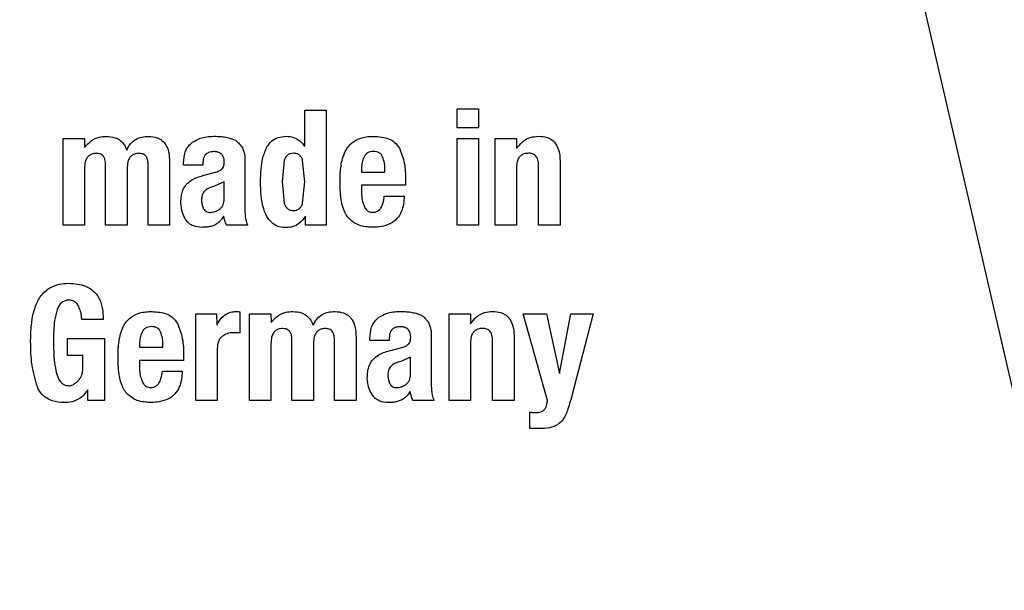
# Model space of a CAD drawing. Units: millimetres. Extents: x 0 to 210, y 0 to 297.
# Drawn here: x 178 to 179, y 211 to 212 of the extents above; entities that cross this region are included whole.
import ezdxf

# ---------------------------------------------------------------- set-up
doc = ezdxf.new("R2010")
doc.units = ezdxf.units.MM

msp = doc.modelspace()

# ---------------------------------------------------------------- linework, layer by layer
at = {"color": 7, "linetype": 'Continuous', "lineweight": 25}
for p, q in [((179.44741, 210.76195), (178.97611, 212.80339)), ((178.81513, 211.5607), (178.83473, 211.5607)), ((178.81513, 211.54332), (178.81513, 211.5607)), ((178.83473, 211.5607), (178.83473, 211.54332)), ((178.67601, 211.55948), (178.69562, 211.55948)), ((178.67601, 211.52623), (178.67601, 211.55948)), ((178.69562, 211.55948), (178.69562, 211.45448)), ((178.83473, 211.54332), (178.81513, 211.54332)), ((178.45531, 211.53363), (178.47478, 211.53363)), ((178.45531, 211.45448), (178.45531, 211.53363)), ((178.47478, 211.53363), (178.47506, 211.52551)), ((178.60756, 211.53401), (178.61274, 211.53198)), ((178.84967, 211.53363), (178.86914, 211.53363)), ((178.84967, 211.45448), (178.84967, 211.53363)), ((178.86914, 211.53363), (178.86942, 211.52436)), ((178.81513, 211.53356), (178.83473, 211.53356)), ((178.81513, 211.45448), (178.81513, 211.53356)), ((178.83473, 211.53356), (178.83473, 211.45448)), ((178.62129, 211.51675), (178.62129, 211.51136)), ((178.49417, 211.45448), (178.49417, 211.50978)), ((178.53295, 211.45448), (178.53295, 211.50978)), ((178.55263, 211.51201), (178.55263, 211.45448)), ((178.56534, 211.50928), (178.56534, 211.51115)), ((178.58301, 211.50928), (178.56534, 211.50928)), ((178.58301, 211.51151), (178.58301, 211.50928)), ((178.62129, 211.51136), (178.62129, 211.46971)), ((178.65724, 211.51362), (178.65526, 211.49405)), ((178.67601, 211.49405), (178.67407, 211.51359)), ((178.86928, 211.50698), (178.86928, 211.45448)), ((178.88939, 211.45448), (178.88939, 211.50906)), ((178.90907, 211.51316), (178.90907, 211.45448)), ((178.47492, 211.50655), (178.47492, 211.45448)), ((178.51385, 211.50655), (178.51385, 211.45448)), ((178.58294, 211.49973), (178.59443, 211.50282)), ((178.7278, 211.50605), (178.7278, 211.50296)), ((178.7278, 211.50296), (178.7492, 211.50296)), ((178.60247, 211.49398), (178.59356, 211.49005)), ((178.60247, 211.4784), (178.60247, 211.49398)), ((178.65526, 211.49405), (178.65723, 211.47456)), ((178.67405, 211.4746), (178.67601, 211.49405)), ((178.7278, 211.49097), (178.7278, 211.48457)), ((178.76801, 211.49097), (178.7278, 211.49097)), ((178.76801, 211.49549), (178.76801, 211.49097)), ((178.74862, 211.48106), (178.76686, 211.48106)), ((178.6768, 211.45448), (178.67652, 211.46281)), ((178.47492, 211.45448), (178.45531, 211.45448)), ((178.51385, 211.45448), (178.49417, 211.45448)), ((178.55263, 211.45448), (178.53295, 211.45448)), ((178.62373, 211.45448), (178.60455, 211.45448)), ((178.69562, 211.45448), (178.6768, 211.45448)), ((178.83473, 211.45448), (178.81513, 211.45448)), ((178.86928, 211.45448), (178.84967, 211.45448)), ((178.90907, 211.45448), (178.88939, 211.45448)), ((178.57649, 211.37363), (178.59531, 211.37363)), ((178.57649, 211.29448), (178.57649, 211.37363)), ((178.59531, 211.37363), (178.5956, 211.363)), ((178.61685, 211.37535), (178.61685, 211.35596)), ((178.62547, 211.37363), (178.64494, 211.37363)), ((178.62547, 211.29448), (178.62547, 211.37363)), ((178.64494, 211.37363), (178.64522, 211.36551)), ((178.77772, 211.37401), (178.7829, 211.37198)), ((178.80768, 211.37363), (178.82714, 211.37363)), ((178.80768, 211.29448), (178.80768, 211.37363)), ((178.82714, 211.37363), (178.82743, 211.36436)), ((178.8754, 211.37363), (178.89659, 211.37363)), ((178.8976, 211.29448), (178.8754, 211.37363)), ((178.89659, 211.37363), (178.90866, 211.3189)), ((178.90866, 211.3189), (178.91893, 211.37363)), ((178.91893, 211.37363), (178.93925, 211.37363)), ((178.93925, 211.37363), (178.92015, 211.2998)), ((178.49196, 211.36824), (178.47235, 211.36824)), ((178.79145, 211.35675), (178.79145, 211.35136)), ((178.4595, 211.35093), (178.49311, 211.35093)), ((178.4595, 211.33549), (178.4595, 211.35093)), ((178.49311, 211.35093), (178.49311, 211.29448)), ((178.52514, 211.34605), (178.52514, 211.34296)), ((178.64508, 211.34655), (178.64508, 211.29448)), ((178.66433, 211.29448), (178.66433, 211.34978)), ((178.68401, 211.34655), (178.68401, 211.29448)), ((178.70311, 211.29448), (178.70311, 211.34978)), ((178.72279, 211.35201), (178.72279, 211.29448)), ((178.7355, 211.34928), (178.7355, 211.35115)), ((178.75317, 211.34928), (178.7355, 211.34928)), ((178.75317, 211.35151), (178.75317, 211.34928)), ((178.79145, 211.35136), (178.79145, 211.30971)), ((178.82729, 211.34698), (178.82729, 211.29448)), ((178.8474, 211.29448), (178.8474, 211.34906)), ((178.86707, 211.35316), (178.86707, 211.29448)), ((178.52514, 211.34296), (178.54654, 211.34296)), ((178.5961, 211.34195), (178.5961, 211.29448)), ((178.7531, 211.33973), (178.76459, 211.34282)), ((178.4735, 211.33549), (178.4595, 211.33549)), ((178.4735, 211.32472), (178.4735, 211.33549)), ((178.52514, 211.33097), (178.52514, 211.32457)), ((178.56536, 211.33097), (178.52514, 211.33097)), ((178.56536, 211.33549), (178.56536, 211.33097)), ((178.77263, 211.33398), (178.76372, 211.33005)), ((178.77263, 211.3184), (178.77263, 211.33398)), ((178.54597, 211.32106), (178.56421, 211.32106)), ((178.4781, 211.29448), (178.47781, 211.30411)), ((178.49311, 211.29448), (178.4781, 211.29448)), ((178.5961, 211.29448), (178.57649, 211.29448)), ((178.64508, 211.29448), (178.62547, 211.29448)), ((178.68401, 211.29448), (178.66433, 211.29448)), ((178.72279, 211.29448), (178.70311, 211.29448)), ((178.79389, 211.29448), (178.77471, 211.29448)), ((178.82729, 211.29448), (178.80768, 211.29448)), ((178.86707, 211.29448), (178.8474, 211.29448)), ((178.88144, 211.26877), (178.88144, 211.28378)), ((178.8897, 211.26877), (178.88144, 211.26877))]:
    msp.add_line(p, q, dxfattribs=at)
at = {"color": 8, "linetype": 'Continuous', "lineweight": 18}
for centre, radius, start, end in [((178.76535, 210.57948), 3.06098, 131.13871, 64.55356), ((178.76733, 210.57793), 2.71939, 269.95838, 84.27045), ((178.76535, 210.57948), 2.36701, 270.1692, 85.27989), ((178.76535, 210.57948), 2.33817, 270, 85.15822), ((178.76535, 210.57948), 2.08476, 138.56938, 83.21649), ((178.76535, 210.57948), 2.36701, 135.75273, 270.1692), ((178.76535, 210.57948), 2.33817, 135.97983, 270)]:
    msp.add_arc(centre, radius, start, end, dxfattribs=at)
at = {"color": 7, "linetype": 'Continuous', "lineweight": 25}
msp.add_arc((178.76535, 210.57948), 3.125, 130.87068, 0, dxfattribs=at)
at = {"color": 8, "linetype": 'Continuous', "lineweight": 18}
for points, knots in [([(178.76535, 208.11285), (178.86562, 208.11639), (179.06926, 208.12357), (179.37453, 208.18279), (179.65372, 208.27243), (179.90195, 208.38555), (180.11892, 208.51231), (180.3234, 208.66148), (180.51259, 208.83223), (180.68335, 209.02143), (180.8325, 209.2259), (180.95931, 209.44288), (181.0723, 209.6911), (181.16252, 209.97029), (181.21957, 210.27556), (181.2381, 210.57947), (181.21957, 210.88339), (181.16252, 211.18866), (181.0723, 211.46785), (180.95931, 211.71608), (180.83251, 211.93305), (180.68336, 212.13753), (180.5126, 212.32672), (180.3234, 212.49748), (180.11894, 212.64666), (179.90195, 212.77335), (179.65376, 212.88678), (179.37442, 212.97496), (179.13441, 213.02594), (178.99674, 213.03247), (178.96233, 213.0341)], [0, 0, 0, 0, 0.039829, 0.080893, 0.123113, 0.156116, 0.189122, 0.222828, 0.256537, 0.290242, 0.323951, 0.356954, 0.389961, 0.432177, 0.473242, 0.513073, 0.552901, 0.593966, 0.636186, 0.669189, 0.702196, 0.735901, 0.76961, 0.803315, 0.837024, 0.870027, 0.903034, 0.94525, 0.986316, 1, 1, 1, 1]), ([(178.76535, 207.85854), (178.65475, 207.86244), (178.43011, 207.87037), (178.09337, 207.93569), (177.78539, 208.03458), (177.51157, 208.15935), (177.27223, 208.29919), (177.04667, 208.46373), (176.83797, 208.65209), (176.64961, 208.8608), (176.48508, 209.08635), (176.3452, 209.32569), (176.22056, 209.5995), (176.12104, 209.90749), (176.0581, 210.24423), (176.03767, 210.57947), (176.0581, 210.91473), (176.12104, 211.25146), (176.22053, 211.55947), (176.34526, 211.8332), (176.48484, 212.07285), (176.65045, 212.29723), (176.79357, 212.46271), (176.88687, 212.545), (176.90999, 212.56539)], [0, 0, 0, 0, 0.051016, 0.103615, 0.157693, 0.199966, 0.242244, 0.285416, 0.328593, 0.371766, 0.414943, 0.457217, 0.499494, 0.553568, 0.606168, 0.657187, 0.708202, 0.760802, 0.81488, 0.857153, 0.89943, 0.942603, 0.98578, 1, 1, 1, 1]), ([(177.0258, 212.32782), (177.02425, 212.32643), (176.95968, 212.26832), (176.84867, 212.13611), (176.69785, 211.93344), (176.57149, 211.71599), (176.45837, 211.4679), (176.36819, 211.18866), (176.31113, 210.88341), (176.29261, 210.57949), (176.31113, 210.27557), (176.36818, 209.97031), (176.4584, 209.69111), (176.57139, 209.44288), (176.69819, 209.22591), (176.84734, 209.02144), (177.0181, 208.83224), (177.2073, 208.66148), (177.41177, 208.51232), (177.62875, 208.38555), (177.87697, 208.27244), (178.15617, 208.18279), (178.46143, 208.12357), (178.66508, 208.11639), (178.76535, 208.11285)], [0, 0, 0, 0, 0.001069, 0.044818, 0.088571, 0.131408, 0.174249, 0.229045, 0.282346, 0.334046, 0.385742, 0.439043, 0.493843, 0.53668, 0.579521, 0.62327, 0.667023, 0.710772, 0.754525, 0.797362, 0.840203, 0.894999, 0.948301, 1, 1, 1, 1])]:
    msp.add_open_spline(points, degree=3, knots=knots, dxfattribs=at)
at = {"color": 7, "linetype": 'Continuous', "lineweight": 25}
for points, knots in [([(178.47506, 211.52551), (178.47689, 211.52765), (178.48055, 211.53195), (178.48789, 211.53525), (178.49283, 211.5355), (178.49496, 211.53561)], [0, 0, 0, 0, 0.3613664, 0.7254114, 1, 1, 1, 1]), ([(178.49496, 211.53561), (178.49762, 211.53541), (178.50213, 211.53507), (178.5078, 211.53203), (178.5115, 211.52794), (178.51284, 211.52462), (178.51349, 211.523)], [0, 0, 0, 0, 0.329142, 0.556173, 0.783758, 1, 1, 1, 1]), ([(178.51349, 211.523), (178.51455, 211.52512), (178.51651, 211.52904), (178.52156, 211.53312), (178.52733, 211.5353), (178.53142, 211.53548), (178.53352, 211.53558)], [0, 0, 0, 0, 0.279026, 0.515469, 0.751486, 1, 1, 1, 1]), ([(178.53352, 211.53558), (178.53612, 211.53538), (178.54045, 211.53506), (178.54584, 211.53208), (178.54963, 211.52766), (178.55225, 211.52076), (178.55249, 211.51524), (178.55263, 211.51201)], [0, 0, 0, 0, 0.223483, 0.372396, 0.521584, 0.720738, 1, 1, 1, 1]), ([(178.57354, 211.53031), (178.57583, 211.53164), (178.58174, 211.53508), (178.58863, 211.53544), (178.59285, 211.53567)], [0, 0, 0, 0, 0.387088, 1, 1, 1, 1]), ([(178.59285, 211.53567), (178.59441, 211.53564), (178.59765, 211.53557), (178.60259, 211.53513), (178.6059, 211.53439), (178.60756, 211.53401)], [0, 0, 0, 0, 0.315706, 0.656331, 1, 1, 1, 1]), ([(178.64147, 211.52594), (178.64274, 211.52778), (178.64529, 211.53146), (178.65165, 211.53514), (178.65651, 211.53548), (178.65914, 211.53567)], [0, 0, 0, 0, 0.314081, 0.630415, 1, 1, 1, 1]), ([(178.65914, 211.53567), (178.66135, 211.53548), (178.66577, 211.5351), (178.67181, 211.53163), (178.67459, 211.52805), (178.67601, 211.52623)], [0, 0, 0, 0, 0.3278908, 0.6573982, 1, 1, 1, 1]), ([(178.72316, 211.53235), (178.72476, 211.53306), (178.72807, 211.53452), (178.73358, 211.53546), (178.73737, 211.53554), (178.73929, 211.53559)], [0, 0, 0, 0, 0.314865, 0.653658, 1, 1, 1, 1]), ([(178.73929, 211.53559), (178.74377, 211.53527), (178.75042, 211.53481), (178.75849, 211.53041), (178.76105, 211.52669), (178.76237, 211.52477)], [0, 0, 0, 0, 0.499363, 0.740996, 1, 1, 1, 1]), ([(178.86942, 211.52436), (178.87104, 211.52659), (178.8743, 211.53106), (178.88166, 211.53507), (178.88698, 211.53547), (178.88953, 211.53567)], [0, 0, 0, 0, 0.340161, 0.6830548, 1, 1, 1, 1]), ([(178.88953, 211.53567), (178.89208, 211.53551), (178.89639, 211.53526), (178.9019, 211.53248), (178.90583, 211.52823), (178.90856, 211.52157), (178.90888, 211.51626), (178.90907, 211.51316)], [0, 0, 0, 0, 0.223765, 0.377707, 0.532138, 0.726309, 1, 1, 1, 1]), ([(178.56534, 211.51115), (178.56557, 211.51456), (178.56593, 211.52003), (178.56925, 211.52668), (178.57218, 211.52916), (178.57354, 211.53031)], [0, 0, 0, 0, 0.470406, 0.755209, 1, 1, 1, 1]), ([(178.61274, 211.53198), (178.61307, 211.53173), (178.61374, 211.53123), (178.61493, 211.53022), (178.6157, 211.52936), (178.61619, 211.52882)], [0, 0, 0, 0, 0.2659304, 0.5319098, 1, 1, 1, 1]), ([(178.61619, 211.52882), (178.61673, 211.52823), (178.61783, 211.52707), (178.61937, 211.52458), (178.62004, 211.52259), (178.62045, 211.52135)], [0, 0, 0, 0, 0.275618, 0.551164, 1, 1, 1, 1]), ([(178.6356, 211.49405), (178.6357, 211.49788), (178.6359, 211.50518), (178.63725, 211.5161), (178.64005, 211.52262), (178.64147, 211.52594)], [0, 0, 0, 0, 0.351804, 0.6704, 1, 1, 1, 1]), ([(178.71369, 211.5233), (178.71472, 211.52488), (178.71716, 211.52861), (178.72096, 211.53098), (178.72316, 211.53235)], [0, 0, 0, 0, 0.422172, 1, 1, 1, 1]), ([(178.76237, 211.52477), (178.76414, 211.52024), (178.76781, 211.51084), (178.76795, 211.50073), (178.76801, 211.49549)], [0, 0, 0, 0, 0.481378, 1, 1, 1, 1]), ([(178.48591, 211.52004), (178.48445, 211.51996), (178.48201, 211.51981), (178.47897, 211.51815), (178.47679, 211.51566), (178.47522, 211.51168), (178.47503, 211.50845), (178.47492, 211.50655)], [0, 0, 0, 0, 0.218562, 0.364919, 0.511441, 0.71306, 1, 1, 1, 1]), ([(178.49417, 211.50978), (178.49409, 211.51136), (178.49398, 211.51381), (178.4927, 211.51691), (178.49096, 211.51876), (178.48858, 211.51986), (178.48687, 211.51998), (178.48591, 211.52004)], [0, 0, 0, 0, 0.314009, 0.486217, 0.660193, 0.807326, 1, 1, 1, 1]), ([(178.52476, 211.52004), (178.52331, 211.51996), (178.5209, 211.51982), (178.51787, 211.51818), (178.51569, 211.51572), (178.51411, 211.51173), (178.51395, 211.50849), (178.51385, 211.50655)], [0, 0, 0, 0, 0.217132, 0.363033, 0.509134, 0.707503, 1, 1, 1, 1]), ([(178.53295, 211.50978), (178.53288, 211.51135), (178.53277, 211.51379), (178.53157, 211.51676), (178.53003, 211.51855), (178.52773, 211.51982), (178.52588, 211.51996), (178.52476, 211.52004)], [0, 0, 0, 0, 0.313226, 0.485643, 0.631633, 0.777816, 1, 1, 1, 1]), ([(178.59277, 211.52167), (178.59123, 211.52156), (178.58881, 211.52138), (178.58593, 211.51973), (178.58414, 211.51756), (178.58315, 211.51469), (178.58305, 211.51257), (178.58301, 211.51151)], [0, 0, 0, 0, 0.285388, 0.4452, 0.605583, 0.801344, 1, 1, 1, 1]), ([(178.60251, 211.51208), (178.60243, 211.51366), (178.60232, 211.51606), (178.60073, 211.51888), (178.59871, 211.52057), (178.59594, 211.52155), (178.59386, 211.52163), (178.59277, 211.52167)], [0, 0, 0, 0, 0.297967, 0.450948, 0.60451, 0.791866, 1, 1, 1, 1]), ([(178.62045, 211.52135), (178.62056, 211.52095), (178.62077, 211.52014), (178.62107, 211.51861), (178.6212, 211.51747), (178.62129, 211.51675)], [0, 0, 0, 0, 0.267965, 0.535915, 1, 1, 1, 1]), ([(178.6656, 211.52013), (178.66462, 211.52006), (178.66276, 211.51993), (178.66025, 211.51861), (178.65832, 211.51644), (178.65762, 211.5146), (178.65724, 211.51362)], [0, 0, 0, 0, 0.254443, 0.486477, 0.725869, 1, 1, 1, 1]), ([(178.67094, 211.51864), (178.6702, 211.51907), (178.66856, 211.52003), (178.66665, 211.52009), (178.6656, 211.52013)], [0, 0, 0, 0, 0.45121, 1, 1, 1, 1]), ([(178.67407, 211.51359), (178.67372, 211.51462), (178.67306, 211.51654), (178.67161, 211.51797), (178.67094, 211.51864)], [0, 0, 0, 0, 0.534851, 1, 1, 1, 1]), ([(178.70934, 211.51021), (178.70977, 211.51246), (178.71065, 211.51701), (178.71267, 211.52118), (178.71369, 211.5233)], [0, 0, 0, 0, 0.492998, 1, 1, 1, 1]), ([(178.73009, 211.51682), (178.7294, 211.51513), (178.72798, 211.51168), (178.72786, 211.50795), (178.7278, 211.50605)], [0, 0, 0, 0, 0.4912479, 1, 1, 1, 1]), ([(178.73857, 211.52178), (178.73762, 211.52171), (178.73582, 211.52159), (178.73337, 211.52061), (178.73136, 211.51902), (178.73052, 211.51757), (178.73009, 211.51682)], [0, 0, 0, 0, 0.274093, 0.518596, 0.753206, 1, 1, 1, 1]), ([(178.74704, 211.51696), (178.74664, 211.51772), (178.74586, 211.51918), (178.74385, 211.52077), (178.74136, 211.52168), (178.73954, 211.52174), (178.73857, 211.52178)], [0, 0, 0, 0, 0.2443774, 0.4759627, 0.7204505, 1, 1, 1, 1]), ([(178.7492, 211.50296), (178.74917, 211.50568), (178.74912, 211.51046), (178.74767, 211.515), (178.74704, 211.51696)], [0, 0, 0, 0, 0.568688, 1, 1, 1, 1]), ([(178.88034, 211.52016), (178.87889, 211.52006), (178.87643, 211.51989), (178.8733, 211.51828), (178.87107, 211.51581), (178.86951, 211.51193), (178.86936, 211.50882), (178.86928, 211.50698)], [0, 0, 0, 0, 0.220008, 0.37302, 0.526495, 0.719972, 1, 1, 1, 1]), ([(178.88939, 211.50906), (178.88931, 211.51078), (178.88919, 211.51343), (178.88785, 211.51665), (178.88616, 211.51859), (178.88374, 211.51987), (178.8817, 211.52016), (178.88048, 211.52016), (178.88034, 211.52016)], [0, 0, 0, 0, 0.3117024, 0.4832343, 0.6290733, 0.7751083, 0.9748871, 1, 1, 1, 1]), ([(178.60085, 211.50623), (178.60125, 211.50683), (178.60226, 211.50836), (178.60247, 211.51049), (178.60251, 211.51183), (178.60251, 211.51208)], [0, 0, 0, 0, 0.346179, 0.879791, 1, 1, 1, 1]), ([(178.70819, 211.49477), (178.7082, 211.49618), (178.70823, 211.49898), (178.70852, 211.50414), (178.70902, 211.50787), (178.70934, 211.51021)], [0, 0, 0, 0, 0.271575, 0.543161, 1, 1, 1, 1]), ([(178.56783, 211.49163), (178.56949, 211.49315), (178.5738, 211.4971), (178.57946, 211.49873), (178.58294, 211.49973)], [0, 0, 0, 0, 0.38551, 1, 1, 1, 1]), ([(178.59443, 211.50282), (178.59522, 211.50306), (178.59677, 211.50353), (178.59901, 211.50457), (178.60023, 211.50567), (178.60085, 211.50623)], [0, 0, 0, 0, 0.336357, 0.661013, 1, 1, 1, 1]), ([(178.56289, 211.47502), (178.56297, 211.47695), (178.56311, 211.48035), (178.56428, 211.48566), (178.56595, 211.48935), (178.56754, 211.49128), (178.56783, 211.49163)], [0, 0, 0, 0, 0.327379, 0.576686, 0.921691, 1, 1, 1, 1]), ([(178.59356, 211.49005), (178.59176, 211.4896), (178.58846, 211.48877), (178.585, 211.48634), (178.58321, 211.48393), (178.58193, 211.48113), (178.5818, 211.47879), (178.58172, 211.47718)], [0, 0, 0, 0, 0.287176, 0.526488, 0.638652, 0.75199, 1, 1, 1, 1]), ([(178.65914, 211.45223), (178.65693, 211.45236), (178.65251, 211.45262), (178.64668, 211.45568), (178.64164, 211.46125), (178.63617, 211.47394), (178.63584, 211.48564), (178.6356, 211.49405)], [0, 0, 0, 0, 0.12203, 0.245001, 0.35471, 0.535932, 1, 1, 1, 1]), ([(178.70891, 211.47991), (178.70879, 211.48122), (178.70855, 211.48384), (178.70826, 211.48879), (178.70822, 211.49244), (178.70819, 211.49477)], [0, 0, 0, 0, 0.264633, 0.529263, 1, 1, 1, 1]), ([(178.71248, 211.46629), (178.71161, 211.46845), (178.70985, 211.47284), (178.70923, 211.47753), (178.70891, 211.47991)], [0, 0, 0, 0, 0.492481, 1, 1, 1, 1]), ([(178.7278, 211.48457), (178.72783, 211.48335), (178.72789, 211.48091), (178.7285, 211.47667), (178.72948, 211.47377), (178.73007, 211.47204)], [0, 0, 0, 0, 0.285808, 0.571703, 1, 1, 1, 1]), ([(178.73785, 211.46621), (178.73888, 211.46627), (178.74093, 211.46639), (178.7436, 211.46786), (178.74595, 211.47051), (178.74787, 211.47496), (178.74834, 211.47879), (178.74862, 211.48106)], [0, 0, 0, 0, 0.149585, 0.300249, 0.43358, 0.66462, 1, 1, 1, 1]), ([(178.76686, 211.48106), (178.76643, 211.47613), (178.76579, 211.46871), (178.7605, 211.46018), (178.75406, 211.45526), (178.74631, 211.45289), (178.74085, 211.45266), (178.73842, 211.45256)], [0, 0, 0, 0, 0.318821, 0.48009, 0.641962, 0.840588, 1, 1, 1, 1]), ([(178.56721, 211.45978), (178.5661, 211.46178), (178.5635, 211.46651), (178.56311, 211.47191), (178.56289, 211.47502)], [0, 0, 0, 0, 0.424005, 1, 1, 1, 1]), ([(178.58172, 211.47718), (178.58181, 211.47575), (178.58197, 211.47305), (178.58312, 211.47061), (178.58367, 211.46946)], [0, 0, 0, 0, 0.528128, 1, 1, 1, 1]), ([(178.59828, 211.4691), (178.59891, 211.46964), (178.60018, 211.47072), (178.60148, 211.47294), (178.6023, 211.47554), (178.60241, 211.47741), (178.60247, 211.4784)], [0, 0, 0, 0, 0.234219, 0.469156, 0.720174, 1, 1, 1, 1]), ([(178.65723, 211.47456), (178.65761, 211.47354), (178.65832, 211.47166), (178.66025, 211.46942), (178.66276, 211.46804), (178.66463, 211.46791), (178.6656, 211.46784)], [0, 0, 0, 0, 0.278514, 0.519523, 0.749908, 1, 1, 1, 1]), ([(178.6656, 211.46784), (178.6666, 211.46791), (178.6685, 211.46804), (178.67106, 211.46942), (178.673, 211.47168), (178.67368, 211.47358), (178.67405, 211.4746)], [0, 0, 0, 0, 0.253586, 0.484684, 0.724136, 1, 1, 1, 1]), ([(178.73007, 211.47204), (178.73061, 211.47091), (178.73151, 211.46902), (178.73379, 211.46711), (178.73592, 211.46632), (178.7373, 211.46624), (178.73785, 211.46621)], [0, 0, 0, 0, 0.356912, 0.598964, 0.841503, 1, 1, 1, 1]), ([(178.58367, 211.46946), (178.58401, 211.46895), (178.58467, 211.46796), (178.5861, 211.46688), (178.58777, 211.46622), (178.58898, 211.46615), (178.58961, 211.46612)], [0, 0, 0, 0, 0.255743, 0.49509, 0.737033, 1, 1, 1, 1]), ([(178.58961, 211.46612), (178.59114, 211.46625), (178.59427, 211.46653), (178.59692, 211.46823), (178.59828, 211.4691)], [0, 0, 0, 0, 0.4871847, 1, 1, 1, 1]), ([(178.60182, 211.46267), (178.6012, 211.46164), (178.60004, 211.45972), (178.59748, 211.45677), (178.59518, 211.45542), (178.59376, 211.4546)], [0, 0, 0, 0, 0.3129229, 0.578958, 1, 1, 1, 1]), ([(178.60455, 211.45448), (178.60425, 211.45519), (178.60365, 211.45661), (178.60271, 211.45934), (178.60217, 211.46138), (178.60182, 211.46267)], [0, 0, 0, 0, 0.267829, 0.535628, 1, 1, 1, 1]), ([(178.62129, 211.46971), (178.62132, 211.46801), (178.62139, 211.4646), (178.62194, 211.45942), (178.62313, 211.45614), (178.62373, 211.45448)], [0, 0, 0, 0, 0.327886, 0.659624, 1, 1, 1, 1]), ([(178.67652, 211.46281), (178.67476, 211.46031), (178.67182, 211.45613), (178.66529, 211.45276), (178.6612, 211.45241), (178.65914, 211.45223)], [0, 0, 0, 0, 0.42438, 0.710327, 1, 1, 1, 1]), ([(178.72158, 211.45636), (178.71936, 211.45796), (178.71561, 211.46065), (178.71339, 211.46466), (178.71248, 211.46629)], [0, 0, 0, 0, 0.593495, 1, 1, 1, 1]), ([(178.58193, 211.45249), (178.57939, 211.45271), (178.57521, 211.45307), (178.57006, 211.45596), (178.56814, 211.45853), (178.56721, 211.45978)], [0, 0, 0, 0, 0.4424576, 0.7279876, 1, 1, 1, 1]), ([(178.59376, 211.4546), (178.5926, 211.45415), (178.59014, 211.45321), (178.58613, 211.45255), (178.58334, 211.45251), (178.58193, 211.45249)], [0, 0, 0, 0, 0.308783, 0.650994, 1, 1, 1, 1]), ([(178.73842, 211.45256), (178.73656, 211.45262), (178.73276, 211.45272), (178.72696, 211.4537), (178.7234, 211.45546), (178.72158, 211.45636)], [0, 0, 0, 0, 0.320709, 0.653216, 1, 1, 1, 1]), ([(178.42574, 211.34813), (178.42606, 211.35956), (178.42648, 211.37487), (178.43536, 211.39104), (178.443, 211.39763), (178.45155, 211.40094), (178.45748, 211.40124), (178.46036, 211.40138)], [0, 0, 0, 0, 0.4669752, 0.6258055, 0.7530842, 0.8803568, 1, 1, 1, 1]), ([(178.46036, 211.40138), (178.46563, 211.40103), (178.47362, 211.4005), (178.48298, 211.39502), (178.48855, 211.38811), (178.49167, 211.37879), (178.49186, 211.37185), (178.49196, 211.36824)], [0, 0, 0, 0, 0.296626, 0.450355, 0.60465, 0.794085, 1, 1, 1, 1]), ([(178.46065, 211.38597), (178.4595, 211.3859), (178.45719, 211.38575), (178.45397, 211.38395), (178.45148, 211.38105), (178.45044, 211.37865), (178.44991, 211.37745)], [0, 0, 0, 0, 0.233219, 0.467706, 0.732279, 1, 1, 1, 1]), ([(178.46962, 211.38023), (178.46902, 211.38128), (178.46792, 211.38319), (178.46527, 211.3851), (178.46278, 211.38586), (178.46122, 211.38594), (178.46065, 211.38597)], [0, 0, 0, 0, 0.31765, 0.582895, 0.847795, 1, 1, 1, 1]), ([(178.44991, 211.37745), (178.44903, 211.3741), (178.44737, 211.36783), (178.44676, 211.3583), (178.44666, 211.35224), (178.44661, 211.34921)], [0, 0, 0, 0, 0.362761, 0.680635, 1, 1, 1, 1]), ([(178.47235, 211.36824), (178.47232, 211.36935), (178.47224, 211.37156), (178.47151, 211.37565), (178.47036, 211.37845), (178.46962, 211.38023)], [0, 0, 0, 0, 0.267745, 0.535524, 1, 1, 1, 1]), ([(178.51104, 211.3633), (178.51207, 211.36488), (178.5145, 211.36861), (178.51831, 211.37098), (178.5205, 211.37235)], [0, 0, 0, 0, 0.422173, 1, 1, 1, 1]), ([(178.5205, 211.37235), (178.5221, 211.37306), (178.52542, 211.37452), (178.53093, 211.37546), (178.53472, 211.37554), (178.53663, 211.37559)], [0, 0, 0, 0, 0.3148656, 0.6536579, 1, 1, 1, 1]), ([(178.53663, 211.37559), (178.54112, 211.37527), (178.54777, 211.37481), (178.55583, 211.37041), (178.55839, 211.36669), (178.55972, 211.36477)], [0, 0, 0, 0, 0.499363, 0.740996, 1, 1, 1, 1]), ([(178.5956, 211.363), (178.59706, 211.36563), (178.59949, 211.37002), (178.60529, 211.37413), (178.60987, 211.37544), (178.61256, 211.37557), (178.61326, 211.37561)], [0, 0, 0, 0, 0.38884, 0.647979, 0.907349, 1, 1, 1, 1]), ([(178.61326, 211.37561), (178.61359, 211.37561), (178.61423, 211.37561), (178.61542, 211.37552), (178.6163, 211.37542), (178.61685, 211.37535)], [0, 0, 0, 0, 0.266959, 0.533847, 1, 1, 1, 1]), ([(178.64522, 211.36551), (178.64705, 211.36765), (178.65071, 211.37195), (178.65805, 211.37525), (178.66299, 211.3755), (178.66512, 211.37561)], [0, 0, 0, 0, 0.361367, 0.7254126, 1, 1, 1, 1]), ([(178.66512, 211.37561), (178.66778, 211.37541), (178.67229, 211.37507), (178.67796, 211.37203), (178.68166, 211.36794), (178.683, 211.36462), (178.68365, 211.363)], [0, 0, 0, 0, 0.3291414, 0.5561729, 0.7837575, 1, 1, 1, 1]), ([(178.68365, 211.363), (178.68471, 211.36512), (178.68667, 211.36904), (178.69172, 211.37312), (178.69749, 211.3753), (178.70158, 211.37548), (178.70368, 211.37558)], [0, 0, 0, 0, 0.279028, 0.515471, 0.751488, 1, 1, 1, 1]), ([(178.70368, 211.37558), (178.70628, 211.37538), (178.71061, 211.37506), (178.716, 211.37208), (178.71979, 211.36766), (178.72241, 211.36076), (178.72265, 211.35524), (178.72279, 211.35201)], [0, 0, 0, 0, 0.223483, 0.372396, 0.521583, 0.720737, 1, 1, 1, 1]), ([(178.7437, 211.37031), (178.74599, 211.37164), (178.7519, 211.37508), (178.75879, 211.37544), (178.76301, 211.37567)], [0, 0, 0, 0, 0.387088, 1, 1, 1, 1]), ([(178.76301, 211.37567), (178.76457, 211.37564), (178.76781, 211.37557), (178.77275, 211.37513), (178.77606, 211.37439), (178.77772, 211.37401)], [0, 0, 0, 0, 0.315706, 0.656331, 1, 1, 1, 1]), ([(178.7829, 211.37198), (178.78323, 211.37173), (178.7839, 211.37123), (178.78509, 211.37022), (178.78586, 211.36936), (178.78635, 211.36882)], [0, 0, 0, 0, 0.265932, 0.531913, 1, 1, 1, 1]), ([(178.82743, 211.36436), (178.82905, 211.36659), (178.8323, 211.37106), (178.83967, 211.37507), (178.84498, 211.37547), (178.84754, 211.37567)], [0, 0, 0, 0, 0.34016, 0.683054, 1, 1, 1, 1]), ([(178.84754, 211.37567), (178.85009, 211.37551), (178.8544, 211.37526), (178.85991, 211.37248), (178.86383, 211.36823), (178.86657, 211.36157), (178.86689, 211.35626), (178.86707, 211.35316)], [0, 0, 0, 0, 0.223766, 0.377708, 0.532139, 0.726312, 1, 1, 1, 1]), ([(178.50668, 211.35021), (178.50712, 211.35246), (178.508, 211.35701), (178.51001, 211.36118), (178.51104, 211.3633)], [0, 0, 0, 0, 0.492998, 1, 1, 1, 1]), ([(178.55972, 211.36477), (178.56148, 211.36024), (178.56516, 211.35084), (178.56529, 211.34073), (178.56536, 211.33549)], [0, 0, 0, 0, 0.481378, 1, 1, 1, 1]), ([(178.7355, 211.35115), (178.73573, 211.35456), (178.73609, 211.36003), (178.73941, 211.36668), (178.74234, 211.36916), (178.7437, 211.37031)], [0, 0, 0, 0, 0.470407, 0.755211, 1, 1, 1, 1]), ([(178.78635, 211.36882), (178.7869, 211.36823), (178.78799, 211.36707), (178.78953, 211.36458), (178.7902, 211.36259), (178.79061, 211.36135)], [0, 0, 0, 0, 0.2756181, 0.5511652, 1, 1, 1, 1]), ([(178.52744, 211.35682), (178.52674, 211.35513), (178.52533, 211.35168), (178.5252, 211.34795), (178.52514, 211.34605)], [0, 0, 0, 0, 0.491249, 1, 1, 1, 1]), ([(178.53591, 211.36178), (178.53497, 211.36171), (178.53317, 211.36159), (178.53071, 211.36061), (178.52871, 211.35902), (178.52787, 211.35757), (178.52744, 211.35682)], [0, 0, 0, 0, 0.274092, 0.518596, 0.753206, 1, 1, 1, 1]), ([(178.54439, 211.35696), (178.54399, 211.35772), (178.5432, 211.35918), (178.5412, 211.36077), (178.53871, 211.36168), (178.53689, 211.36174), (178.53591, 211.36178)], [0, 0, 0, 0, 0.244377, 0.475962, 0.72045, 1, 1, 1, 1]), ([(178.54654, 211.34296), (178.54651, 211.34568), (178.54646, 211.35046), (178.54501, 211.355), (178.54439, 211.35696)], [0, 0, 0, 0, 0.568687, 1, 1, 1, 1]), ([(178.61068, 211.35625), (178.60974, 211.3562), (178.60788, 211.35611), (178.60448, 211.35527), (178.6023, 211.35398), (178.60091, 211.35316)], [0, 0, 0, 0, 0.271417, 0.537061, 1, 1, 1, 1]), ([(178.61685, 211.35596), (178.61631, 211.356), (178.61523, 211.35607), (178.61317, 211.3562), (178.61165, 211.35623), (178.61068, 211.35625)], [0, 0, 0, 0, 0.263528, 0.527062, 1, 1, 1, 1]), ([(178.65607, 211.36004), (178.65461, 211.35996), (178.65218, 211.35981), (178.64913, 211.35815), (178.64695, 211.35566), (178.64538, 211.35168), (178.64519, 211.34845), (178.64508, 211.34655)], [0, 0, 0, 0, 0.218562, 0.364919, 0.511441, 0.71306, 1, 1, 1, 1]), ([(178.66433, 211.34978), (178.66425, 211.35136), (178.66414, 211.35381), (178.66286, 211.35691), (178.66112, 211.35876), (178.65874, 211.35986), (178.65703, 211.35998), (178.65607, 211.36004)], [0, 0, 0, 0, 0.314008, 0.486216, 0.660193, 0.807326, 1, 1, 1, 1]), ([(178.69492, 211.36004), (178.69347, 211.35996), (178.69106, 211.35982), (178.68803, 211.35818), (178.68585, 211.35572), (178.68427, 211.35173), (178.68411, 211.34849), (178.68401, 211.34655)], [0, 0, 0, 0, 0.217132, 0.363032, 0.509133, 0.707501, 1, 1, 1, 1]), ([(178.70311, 211.34978), (178.70304, 211.35135), (178.70293, 211.35379), (178.70173, 211.35676), (178.70019, 211.35855), (178.69789, 211.35982), (178.69604, 211.35996), (178.69492, 211.36004)], [0, 0, 0, 0, 0.313227, 0.485644, 0.631633, 0.777817, 1, 1, 1, 1]), ([(178.76293, 211.36167), (178.76139, 211.36156), (178.75897, 211.36138), (178.75609, 211.35973), (178.7543, 211.35756), (178.75331, 211.35469), (178.75321, 211.35257), (178.75317, 211.35151)], [0, 0, 0, 0, 0.285387, 0.4452, 0.605583, 0.801344, 1, 1, 1, 1]), ([(178.77267, 211.35208), (178.7726, 211.35366), (178.77248, 211.35606), (178.77089, 211.35888), (178.76887, 211.36057), (178.7661, 211.36155), (178.76403, 211.36163), (178.76293, 211.36167)], [0, 0, 0, 0, 0.297966, 0.450946, 0.604508, 0.791865, 1, 1, 1, 1]), ([(178.79061, 211.36135), (178.79072, 211.36095), (178.79093, 211.36014), (178.79124, 211.35861), (178.79137, 211.35747), (178.79145, 211.35675)], [0, 0, 0, 0, 0.267965, 0.535916, 1, 1, 1, 1]), ([(178.83835, 211.36016), (178.8369, 211.36006), (178.83444, 211.35989), (178.83131, 211.35828), (178.82907, 211.35581), (178.82751, 211.35193), (178.82737, 211.34882), (178.82729, 211.34698)], [0, 0, 0, 0, 0.220008, 0.37302, 0.526495, 0.719972, 1, 1, 1, 1]), ([(178.8474, 211.34906), (178.84732, 211.35078), (178.84719, 211.35343), (178.84586, 211.35665), (178.84416, 211.35859), (178.84175, 211.35987), (178.83971, 211.36016), (178.83848, 211.36016), (178.83835, 211.36016)], [0, 0, 0, 0, 0.311703, 0.483235, 0.629075, 0.775111, 0.974891, 1, 1, 1, 1]), ([(178.43188, 211.3067), (178.42997, 211.31331), (178.42607, 211.32684), (178.42585, 211.34093), (178.42574, 211.34813)], [0, 0, 0, 0, 0.488388, 1, 1, 1, 1]), ([(178.44661, 211.34921), (178.44664, 211.34586), (178.4467, 211.33915), (178.44732, 211.32905), (178.44867, 211.32243), (178.44935, 211.31911)], [0, 0, 0, 0, 0.332091, 0.664606, 1, 1, 1, 1]), ([(178.50553, 211.33477), (178.50555, 211.33618), (178.50558, 211.33898), (178.50586, 211.34414), (178.50637, 211.34787), (178.50668, 211.35021)], [0, 0, 0, 0, 0.271575, 0.543161, 1, 1, 1, 1]), ([(178.60091, 211.35316), (178.6001, 211.35247), (178.59848, 211.35108), (178.59655, 211.34722), (178.59628, 211.34405), (178.5961, 211.34195)], [0, 0, 0, 0, 0.251941, 0.50311, 1, 1, 1, 1]), ([(178.76459, 211.34282), (178.76538, 211.34306), (178.76693, 211.34353), (178.76918, 211.34457), (178.77039, 211.34567), (178.77101, 211.34623)], [0, 0, 0, 0, 0.336358, 0.661013, 1, 1, 1, 1]), ([(178.77101, 211.34623), (178.77141, 211.34683), (178.77242, 211.34836), (178.77263, 211.35049), (178.77267, 211.35183), (178.77267, 211.35208)], [0, 0, 0, 0, 0.346178, 0.879789, 1, 1, 1, 1]), ([(178.73799, 211.33163), (178.73965, 211.33315), (178.74396, 211.3371), (178.74962, 211.33873), (178.7531, 211.33973)], [0, 0, 0, 0, 0.385511, 1, 1, 1, 1]), ([(178.50626, 211.31991), (178.50614, 211.32122), (178.5059, 211.32384), (178.50561, 211.32879), (178.50556, 211.33244), (178.50553, 211.33477)], [0, 0, 0, 0, 0.264633, 0.529263, 1, 1, 1, 1]), ([(178.73305, 211.31502), (178.73313, 211.31695), (178.73327, 211.32035), (178.73444, 211.32566), (178.73611, 211.32935), (178.7377, 211.33128), (178.73799, 211.33163)], [0, 0, 0, 0, 0.3273792, 0.5766858, 0.9216932, 1, 1, 1, 1]), ([(178.76372, 211.33005), (178.76192, 211.3296), (178.75863, 211.32877), (178.75516, 211.32634), (178.75337, 211.32393), (178.75209, 211.32113), (178.75197, 211.31879), (178.75188, 211.31718)], [0, 0, 0, 0, 0.2871762, 0.5264885, 0.6386519, 0.7519902, 1, 1, 1, 1]), ([(178.44935, 211.31911), (178.45003, 211.31696), (178.45108, 211.31366), (178.45408, 211.31002), (178.45725, 211.30812), (178.45963, 211.30793), (178.46079, 211.30784)], [0, 0, 0, 0, 0.3843005, 0.5917161, 0.8008952, 1, 1, 1, 1]), ([(178.47233, 211.31758), (178.47257, 211.31825), (178.47303, 211.31961), (178.47343, 211.32201), (178.47347, 211.32372), (178.4735, 211.32472)], [0, 0, 0, 0, 0.294929, 0.589555, 1, 1, 1, 1]), ([(178.50983, 211.30629), (178.50896, 211.30845), (178.5072, 211.31284), (178.50658, 211.31753), (178.50626, 211.31991)], [0, 0, 0, 0, 0.492481, 1, 1, 1, 1]), ([(178.52514, 211.32457), (178.52517, 211.32335), (178.52524, 211.32091), (178.52585, 211.31667), (178.52683, 211.31377), (178.52741, 211.31204)], [0, 0, 0, 0, 0.285808, 0.571703, 1, 1, 1, 1]), ([(178.5352, 211.30621), (178.53622, 211.30627), (178.53828, 211.30639), (178.54095, 211.30786), (178.54329, 211.31051), (178.54521, 211.31496), (178.54569, 211.31879), (178.54597, 211.32106)], [0, 0, 0, 0, 0.1495853, 0.300249, 0.43358, 0.664621, 1, 1, 1, 1]), ([(178.56421, 211.32106), (178.56378, 211.31613), (178.56313, 211.30871), (178.55785, 211.30018), (178.5514, 211.29526), (178.54366, 211.29289), (178.5382, 211.29266), (178.53577, 211.29256)], [0, 0, 0, 0, 0.318822, 0.48009, 0.641963, 0.840589, 1, 1, 1, 1]), ([(178.76844, 211.3091), (178.76907, 211.30964), (178.77034, 211.31072), (178.77164, 211.31294), (178.77246, 211.31554), (178.77257, 211.31741), (178.77263, 211.3184)], [0, 0, 0, 0, 0.234219, 0.469156, 0.720175, 1, 1, 1, 1]), ([(178.46079, 211.30784), (178.46122, 211.30787), (178.46208, 211.30792), (178.4635, 211.30833), (178.46442, 211.30879), (178.46496, 211.30906)], [0, 0, 0, 0, 0.294828, 0.589252, 1, 1, 1, 1]), ([(178.46496, 211.30906), (178.46537, 211.3093), (178.46619, 211.30979), (178.46757, 211.31083), (178.46848, 211.3117), (178.46903, 211.31224)], [0, 0, 0, 0, 0.275993, 0.5519124, 1, 1, 1, 1]), ([(178.46903, 211.31224), (178.46943, 211.31268), (178.47023, 211.31358), (178.47136, 211.31536), (178.47197, 211.31674), (178.47233, 211.31758)], [0, 0, 0, 0, 0.283867, 0.567548, 1, 1, 1, 1]), ([(178.52741, 211.31204), (178.52795, 211.31091), (178.52886, 211.30902), (178.53114, 211.30711), (178.53327, 211.30632), (178.53465, 211.30624), (178.5352, 211.30621)], [0, 0, 0, 0, 0.356912, 0.598964, 0.841504, 1, 1, 1, 1]), ([(178.73737, 211.29978), (178.73626, 211.30178), (178.73366, 211.30651), (178.73327, 211.31191), (178.73305, 211.31502)], [0, 0, 0, 0, 0.424006, 1, 1, 1, 1]), ([(178.75188, 211.31718), (178.75197, 211.31575), (178.75213, 211.31305), (178.75328, 211.31061), (178.75383, 211.30946)], [0, 0, 0, 0, 0.528128, 1, 1, 1, 1]), ([(178.75383, 211.30946), (178.75417, 211.30895), (178.75483, 211.30796), (178.75626, 211.30688), (178.75794, 211.30622), (178.75915, 211.30615), (178.75978, 211.30612)], [0, 0, 0, 0, 0.255743, 0.49509, 0.737033, 1, 1, 1, 1]), ([(178.75978, 211.30612), (178.7613, 211.30625), (178.76443, 211.30653), (178.76708, 211.30823), (178.76844, 211.3091)], [0, 0, 0, 0, 0.487185, 1, 1, 1, 1]), ([(178.79145, 211.30971), (178.79148, 211.30801), (178.79155, 211.3046), (178.7921, 211.29942), (178.79329, 211.29614), (178.79389, 211.29448)], [0, 0, 0, 0, 0.327886, 0.659624, 1, 1, 1, 1]), ([(178.45641, 211.29242), (178.45271, 211.29268), (178.44652, 211.29311), (178.43867, 211.29711), (178.4342, 211.30188), (178.4325, 211.30541), (178.43188, 211.3067)], [0, 0, 0, 0, 0.365339, 0.610974, 0.857597, 1, 1, 1, 1]), ([(178.47781, 211.30411), (178.47622, 211.30186), (178.47301, 211.29735), (178.46584, 211.29344), (178.46007, 211.29245), (178.45703, 211.29243), (178.45641, 211.29242)], [0, 0, 0, 0, 0.320309, 0.642788, 0.927378, 1, 1, 1, 1]), ([(178.51893, 211.29636), (178.51671, 211.29796), (178.51296, 211.30065), (178.51073, 211.30466), (178.50983, 211.30629)], [0, 0, 0, 0, 0.593494, 1, 1, 1, 1]), ([(178.77198, 211.30267), (178.77136, 211.30164), (178.7702, 211.29972), (178.76764, 211.29677), (178.76534, 211.29542), (178.76392, 211.2946)], [0, 0, 0, 0, 0.3129225, 0.5789561, 1, 1, 1, 1]), ([(178.77471, 211.29448), (178.77441, 211.29519), (178.77381, 211.29661), (178.77287, 211.29934), (178.77233, 211.30138), (178.77198, 211.30267)], [0, 0, 0, 0, 0.2678298, 0.5356293, 1, 1, 1, 1]), ([(178.53577, 211.29256), (178.53391, 211.29262), (178.53011, 211.29272), (178.52431, 211.2937), (178.52075, 211.29546), (178.51893, 211.29636)], [0, 0, 0, 0, 0.320709, 0.653216, 1, 1, 1, 1]), ([(178.75209, 211.29249), (178.74955, 211.29271), (178.74537, 211.29307), (178.74022, 211.29596), (178.7383, 211.29853), (178.73737, 211.29978)], [0, 0, 0, 0, 0.442457, 0.727986, 1, 1, 1, 1]), ([(178.76392, 211.2946), (178.76276, 211.29415), (178.7603, 211.29321), (178.75629, 211.29255), (178.7535, 211.29251), (178.75209, 211.29249)], [0, 0, 0, 0, 0.308783, 0.650994, 1, 1, 1, 1]), ([(178.89493, 211.28629), (178.89546, 211.28707), (178.89642, 211.2885), (178.89728, 211.29132), (178.89748, 211.29329), (178.8976, 211.29448)], [0, 0, 0, 0, 0.320875, 0.589887, 1, 1, 1, 1]), ([(178.92015, 211.2998), (178.91891, 211.29539), (178.91673, 211.28761), (178.91329, 211.27872), (178.91018, 211.2751), (178.90938, 211.27416)], [0, 0, 0, 0, 0.491055, 0.86771, 1, 1, 1, 1]), ([(178.88144, 211.28378), (178.8819, 211.28371), (178.88283, 211.28356), (178.8846, 211.28335), (178.88591, 211.2833), (178.88675, 211.28328)], [0, 0, 0, 0, 0.2642689, 0.5285584, 1, 1, 1, 1]), ([(178.88675, 211.28328), (178.88839, 211.28338), (178.89088, 211.28352), (178.89363, 211.28491), (178.89458, 211.28591), (178.89493, 211.28629)], [0, 0, 0, 0, 0.5421945, 0.8272428, 1, 1, 1, 1]), ([(178.90938, 211.27416), (178.90755, 211.27285), (178.90318, 211.26972), (178.89604, 211.26875), (178.89133, 211.26876), (178.8897, 211.26877)], [0, 0, 0, 0, 0.319554, 0.764153, 1, 1, 1, 1])]:
    msp.add_open_spline(points, degree=3, knots=knots, dxfattribs=at)

doc.saveas('drawing.dxf')
